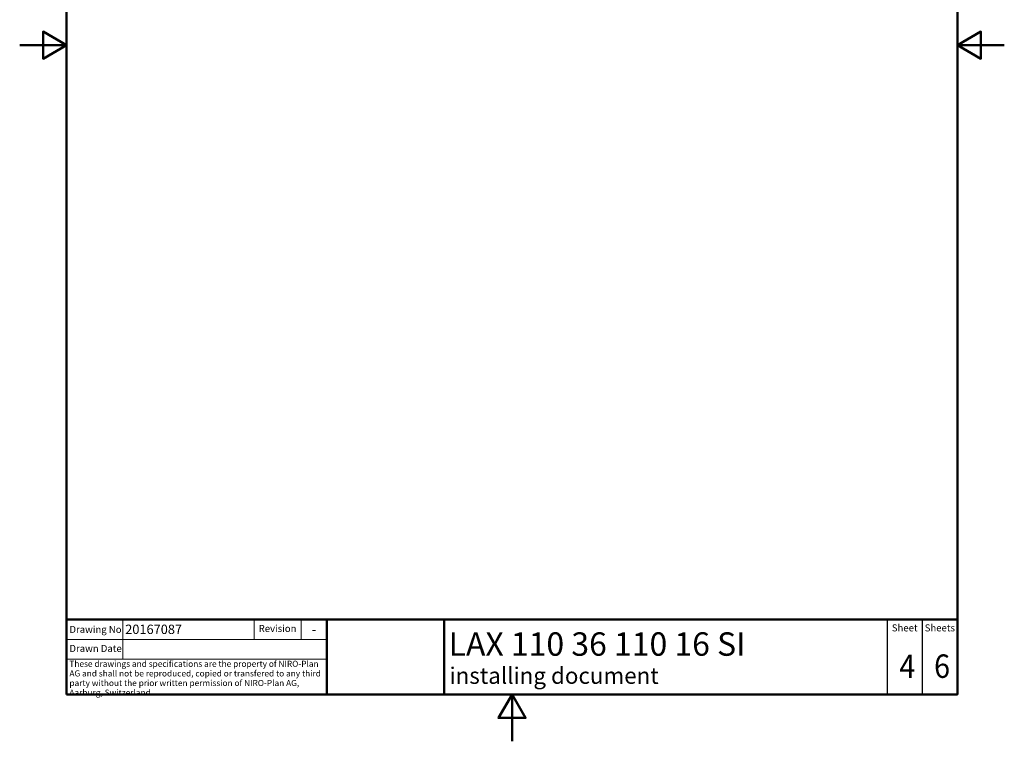
# Paper-space layout 'CNC_4' of a CAD drawing. Units: millimetres. Extents: x 0 to 2100, y 0 to 2970.
# Drawn here: x 0 to 2100, y 0 to 1539 of the extents above; entities that cross this region are included whole.
import ezdxf

# ---------------------------------------------------------------- set-up
doc = ezdxf.new("R2010")
doc.units = ezdxf.units.MM
doc.header["$LTSCALE"] = 10
for name, color, linetype, lineweight in [('Sketch Geometry(DIN)', 7, 'Continuous', 50), ('Sketch Geometry(ISO)', 7, 'Continuous', 50), ('Symbole(DIN)', 7, 'Continuous', 25)]:
    doc.layers.add(name, color=color, linetype=linetype, lineweight=lineweight)
doc.styles.add('Text Style20', font='arial.ttf')
doc.styles.add('Text Style40', font='arial.ttf')
doc.styles.add('Text Style9', font='arial.ttf')
doc.styles.add('Text__1.3mm', font='arial.ttf', dxfattribs={"width": 0.9})
doc.styles.add('Text__1.5mm', font='arial.ttf', dxfattribs={"width": 0.9})
doc.styles.add('Text__5.0mm', font='arial.ttf', dxfattribs={"width": 0.9})

# ---------------------------------------------------------------- blocks, each defined once
blk = doc.blocks.new('Title Blocks FKT-Marketing')
at = {"layer": 'Sketch Geometry(DIN)', "color": 7, "linetype": 'Continuous', "lineweight": 50}
for p, q in [((97.45, 118.35), (287.45, 118.35)), ((97.45, 118.35), (97.45, 102.35)), ((152.95, 118.35), (152.95, 102.35)), ((177.95, 102.35), (177.95, 118.35)), ((287.45, 102.35), (287.45, 118.35)), ((97.45, 102.35), (287.45, 102.35))]:
    blk.add_line(p, q, dxfattribs=at)
at = {"layer": 'Sketch Geometry(DIN)', "color": 7, "linetype": 'Continuous', "lineweight": 18}
for p, q in [((109.45, 118.35), (109.45, 109.85)), ((137.45, 114.1), (137.45, 118.35)), ((147.45, 114.1), (147.45, 118.35)), ((97.45, 114.1), (152.95, 114.1)), ((97.45, 109.85), (152.95, 109.85))]:
    blk.add_line(p, q, dxfattribs=at)
at = {"layer": 'Sketch Geometry(DIN)', "color": 7, "linetype": 'Continuous', "lineweight": 25}
for p, q in [((272.45, 118.35), (272.45, 102.35)), ((279.95, 118.35), (279.95, 102.35))]:
    blk.add_line(p, q, dxfattribs=at)
at = {"layer": 'Symbole(DIN)', "color": 7, "style": 'Text__1.5mm'}
for s, insert, char_height, width, attachment_point in [('\\fArial|b0|i0;Drawing No.', (98.05, 116.22), 1.4986, 15.7321, 4), ('Revision', (142.45, 116.22), 1.499, 13.4705, 5), ('Sheet', (276.2, 116.35), 1.499, 6.6871, 5), ('Sheets', (283.7, 116.35), 1.499, 6.6871, 5), ('Drawn Date', (98.05, 111.97), 1.499, 13.6702, 4)]:
    blk.add_mtext(s, dxfattribs=dict(at, insert=insert, char_height=char_height, width=width, attachment_point=attachment_point))
at = {"layer": 'Symbole(DIN)', "color": 7, "insert": (98.05, 105.81), "char_height": 1.3, "width": 53.945, "attachment_point": 4, "line_spacing_factor": 0.944221, "style": 'Text__1.3mm'}
blk.add_mtext('\\fArial|b0|i0;These drawings and specifications are the property of NIRO-Plan AG and shall not be reproduced, copied or transfered to any third party without the prior written permission of NIRO-Plan AG, Aarburg, Switzerland', dxfattribs=at)
at = {"layer": 'Symbole(DIN)', "color": 7}
for tag, p, height, style in [('Document_Number_001', (109.96, 115.24), 2, 'Text Style40'), ('Revision_Index_1_001', (149.73, 115.22), 2, 'Text Style40'), ('Title_001', (178.93, 110.6), 5, 'Text Style20'), ('Auxiliary_Remark1_001', (179.12, 104.61), 3.5, 'Text Style9')]:
    blk.add_attdef(tag, p, '', height=height, dxfattribs=dict(at, style=style))
at = {"layer": 'Symbole(DIN)', "color": 7, "style": 'Text__5.0mm', "width": 0.9}
for tag, p in [('Number_of_sheets_001', (282.47, 105.88)), ('Sheet_number_001', (275.06, 105.85))]:
    blk.add_attdef(tag, p, '', height=5, dxfattribs=at)
blk = doc.blocks.new('Borders Default Border')
at = {"layer": 'Sketch Geometry(ISO)', "flags": 128}
for points in [[(10, 10), (10, 287), (200, 287), (200, 10), (10, 10)], [(0, 148.5), (10, 148.5), (5, 151.39), (5, 145.61), (10, 148.5)], [(210, 148.5), (200, 148.5), (205, 151.39), (205, 145.61), (200, 148.5)], [(105, 0), (105, 10), (102.11, 5), (107.89, 5), (105, 10)]]:
    blk.add_lwpolyline(points, dxfattribs=at)

psp = doc.layouts.new('CNC_4')

# ---------------------------------------------------------------- block references
at = {"xscale": 10, "yscale": 10, "zscale": 10}
psp.add_blockref('Borders Default Border', (0, 0), dxfattribs=at)
psp.add_blockref('Title Blocks FKT-Marketing', (-874.5, -923.5), dxfattribs=at).add_auto_attribs({'Title_001': 'LAX 110 36 110 16 SI', 'Auxiliary_Remark1_001': 'installing document', 'Revision_Index_1_001': '-', 'Document_Number_001': '20167087', 'Sheet_number_001': '4', 'Number_of_sheets_001': '6'})

doc.saveas('drawing.dxf')
